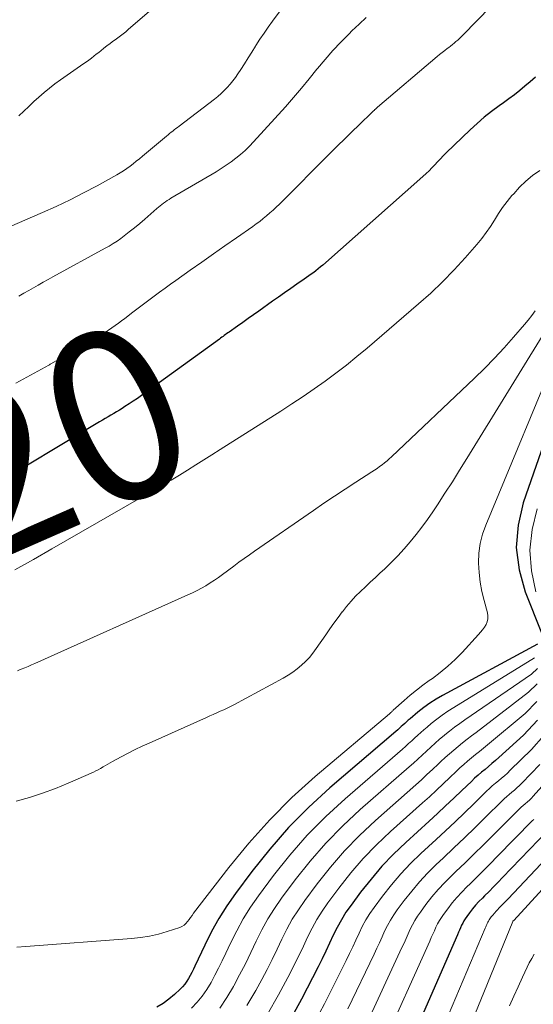
# Model space of a CAD drawing. Units: feet. Extents: x 1945000 to 1950039, y 539994 to 545000.
# Drawn here: x 1945363 to 1945423, y 540527 to 540643 of the extents above; entities that cross this region are included whole.
import ezdxf
from ezdxf.enums import TextEntityAlignment as Align

# ---------------------------------------------------------------- set-up
doc = ezdxf.new("R2010")
doc.units = ezdxf.units.FT
doc.header["$LTSCALE"] = 100
doc.header["$MEASUREMENT"] = 0
for name, color, linetype, lineweight in [('CONTOUR INDEX', 32, 'Continuous', 25), ('CONTOUR INDEX LABEL', 7, 'Continuous', 15), ('CONTOUR INTERMEDIATE', 40, 'Continuous', 15)]:
    doc.layers.add(name, color=color, linetype=linetype, lineweight=lineweight)
doc.styles.add('slant', font='romans.shx', dxfattribs={"oblique": 14.999978})

msp = doc.modelspace()

# ---------------------------------------------------------------- linework, layer by layer
at = {"layer": 'CONTOUR INDEX', "flags": 128}
for points, elevation in [([(1945423.24, 540636.19), (1945422.63, 540635.67), (1945422.02, 540635.16), (1945421.4, 540634.65), (1945420.77, 540634.15), (1945420.13, 540633.67), (1945419.48, 540633.2), (1945418.99, 540632.84), (1945418.1, 540632.17), (1945417.24, 540631.49), (1945416.41, 540630.76), (1945415.59, 540630.01), (1945412.77, 540627.31), (1945412.42, 540626.96), (1945412.08, 540626.62), (1945411.75, 540626.27), (1945411.42, 540625.91), (1945411.08, 540625.55), (1945410.74, 540625.2), (1945410.39, 540624.87), (1945410.03, 540624.54), (1945398.25, 540614.13), (1945397.99, 540613.91), (1945397.72, 540613.69), (1945397.45, 540613.47), (1945397.18, 540613.26), (1945396.9, 540613.06), (1945396.62, 540612.86), (1945396.34, 540612.66), (1945396.06, 540612.46), (1945395.2, 540611.87), (1945394.48, 540611.37), (1945393.77, 540610.88), (1945393.06, 540610.38), (1945392.35, 540609.88), (1945390.73, 540608.73), (1945390.1, 540608.29), (1945389.47, 540607.84), (1945388.84, 540607.4), (1945388.21, 540606.95), (1945387.24, 540606.26), (1945387.1, 540606.16), (1945386.95, 540606.06), (1945386.81, 540605.96), (1945386.67, 540605.86), (1945386.53, 540605.75), (1945386.38, 540605.65), (1945386.24, 540605.55), (1945386.1, 540605.44), (1945376.94, 540598.81), (1945376.46, 540598.47), (1945375.98, 540598.14), (1945375.49, 540597.82), (1945375, 540597.5), (1945374.66, 540597.29), (1945374.34, 540597.09), (1945374.01, 540596.89), (1945373.68, 540596.69), (1945373.34, 540596.49), (1945373.01, 540596.3), (1945372.68, 540596.11), (1945372.35, 540595.91), (1945372.02, 540595.71), (1945358.69, 540587.71)], 1020), ([(1945427.52, 540602.6), (1945421.82, 540586.2), (1945421.22, 540583.57), (1945421, 540580.95), (1945421.34, 540578.34), (1945422.06, 540575.75), (1945423.98, 540570.94)], 1000), ([(1945423.51, 540569.61), (1945412.33, 540563.57), (1945411.57, 540563.13), (1945410.84, 540562.66), (1945410.13, 540562.15), (1945409.44, 540561.61), (1945408.52, 540560.84), (1945408.3, 540560.66), (1945408.09, 540560.48), (1945407.89, 540560.29), (1945407.68, 540560.1), (1945407.48, 540559.91), (1945407.27, 540559.72), (1945407.06, 540559.53), (1945406.85, 540559.35), (1945399.09, 540552.72), (1945396.6, 540550.44), (1945394.22, 540548.06), (1945392.01, 540545.53), (1945389.91, 540542.89), (1945387.98, 540540.31), (1945386.97, 540538.86), (1945386.02, 540537.37), (1945385.16, 540535.83), (1945384.37, 540534.25), (1945383.21, 540531.77), (1945383.04, 540531.4), (1945382.86, 540531.04), (1945382.67, 540530.68), (1945382.48, 540530.33), (1945382.27, 540529.99), (1945382.04, 540529.66), (1945381.78, 540529.36), (1945381.5, 540529.07), (1945380.82, 540528.43), (1945380.16, 540527.88), (1945379.47, 540527.38), (1945378.73, 540526.95)], 1000), ([(1945423.51, 540560.68), (1945421.84, 540558.9), (1945418.94, 540556.28), (1945418.54, 540555.92), (1945418.14, 540555.57), (1945417.73, 540555.23), (1945417.32, 540554.89), (1945416.9, 540554.55), (1945416.5, 540554.21), (1945416.1, 540553.85), (1945415.72, 540553.48), (1945414.59, 540552.4), (1945413.65, 540551.49), (1945412.69, 540550.59), (1945411.73, 540549.69), (1945410.76, 540548.81), (1945408, 540546.3), (1945406.58, 540544.93), (1945405.21, 540543.51), (1945403.93, 540542.01), (1945402.7, 540540.46), (1945401.57, 540538.94), (1945400.98, 540538.1), (1945400.44, 540537.23), (1945399.94, 540536.33), (1945399.49, 540535.41), (1945399.06, 540534.48), (1945398.62, 540533.55), (1945398.16, 540532.62), (1945397.7, 540531.7), (1945395.75, 540527.88), (1945394.22, 540525.12)], 980), ([(1945424.67, 540547.66), (1945419.39, 540542.19), (1945418.86, 540541.64), (1945418.33, 540541.1), (1945417.8, 540540.56), (1945417.26, 540540.03), (1945417.01, 540539.77), (1945416.61, 540539.36), (1945416.22, 540538.93), (1945415.86, 540538.49), (1945415.5, 540538.04), (1945415.17, 540537.59), (1945415, 540537.35), (1945414.84, 540537.1), (1945414.7, 540536.83), (1945414.57, 540536.57), (1945414.45, 540536.29), (1945414.33, 540536.02), (1945414.21, 540535.75), (1945414.09, 540535.47), (1945407.09, 540519.43)], 960)]:
    msp.add_lwpolyline(points, dxfattribs=dict(at, elevation=elevation))
at = {"layer": 'CONTOUR INTERMEDIATE', "flags": 128}
for points, elevation in [([(1945380.89, 540646.59), (1945375.38, 540641.79), (1945375.08, 540641.54), (1945374.78, 540641.3), (1945374.47, 540641.06), (1945374.16, 540640.83), (1945373.84, 540640.61), (1945373.53, 540640.38), (1945373.22, 540640.14), (1945372.91, 540639.91), (1945372.49, 540639.57), (1945372.2, 540639.35), (1945371.91, 540639.12), (1945371.62, 540638.9), (1945371.34, 540638.67), (1945371.05, 540638.45), (1945370.76, 540638.22), (1945370.46, 540638.01), (1945370.17, 540637.8), (1945367.41, 540635.88), (1945366.76, 540635.41), (1945366.12, 540634.92), (1945365.5, 540634.4), (1945364.89, 540633.87), (1945364.3, 540633.33), (1945363.71, 540632.77), (1945363.12, 540632.22), (1945362.54, 540631.66)], 1036), ([(1945393.61, 540644.47), (1945392.35, 540642.79), (1945391.84, 540642.09), (1945391.35, 540641.38), (1945390.87, 540640.66), (1945390.4, 540639.93), (1945390.34, 540639.84), (1945389.91, 540639.15), (1945389.48, 540638.47), (1945389.04, 540637.78), (1945388.6, 540637.1), (1945388.28, 540636.59), (1945387.99, 540636.17), (1945387.69, 540635.76), (1945387.37, 540635.37), (1945387.03, 540634.99), (1945386.67, 540634.63), (1945386.3, 540634.28), (1945385.91, 540633.95), (1945385.52, 540633.63), (1945381.36, 540630.45), (1945381.17, 540630.31), (1945380.98, 540630.16), (1945380.8, 540630.02), (1945380.61, 540629.88), (1945380.43, 540629.73), (1945380.24, 540629.59), (1945380.06, 540629.44), (1945379.88, 540629.29), (1945377.05, 540626.92), (1945376.69, 540626.62), (1945376.32, 540626.33), (1945375.96, 540626.04), (1945375.59, 540625.76), (1945375.21, 540625.49), (1945374.82, 540625.22), (1945374.43, 540624.98), (1945374.03, 540624.74), (1945371.71, 540623.45), (1945370.13, 540622.6), (1945368.54, 540621.79), (1945366.92, 540621.02), (1945365.29, 540620.29), (1945360.53, 540618.25)], 1032), ([(1945418.01, 540644.5), (1945414.71, 540641.13), (1945414.51, 540640.94), (1945414.32, 540640.75), (1945414.12, 540640.56), (1945413.91, 540640.38), (1945413.7, 540640.21), (1945413.49, 540640.03), (1945413.28, 540639.86), (1945413.06, 540639.7), (1945412.89, 540639.57), (1945412.58, 540639.34), (1945412.28, 540639.1), (1945411.99, 540638.86), (1945411.69, 540638.62), (1945404.68, 540632.67), (1945404.6, 540632.6), (1945404.52, 540632.53), (1945404.44, 540632.46), (1945404.37, 540632.39), (1945404.29, 540632.31), (1945404.21, 540632.24), (1945404.13, 540632.17), (1945404.06, 540632.09), (1945402.51, 540630.6), (1945401.67, 540629.78), (1945400.83, 540628.96), (1945399.99, 540628.13), (1945399.15, 540627.3), (1945393.15, 540621.3), (1945392.78, 540620.94), (1945392.4, 540620.59), (1945392.02, 540620.25), (1945391.64, 540619.91), (1945391.24, 540619.59), (1945390.84, 540619.27), (1945390.42, 540618.96), (1945390.01, 540618.66), (1945388.12, 540617.35), (1945386.75, 540616.4), (1945385.39, 540615.45), (1945384.03, 540614.49), (1945382.67, 540613.53), (1945380.99, 540612.33), (1945380.35, 540611.88), (1945379.71, 540611.42), (1945379.07, 540610.95), (1945378.44, 540610.49), (1945377.81, 540610.02), (1945377.17, 540609.55), (1945376.55, 540609.07), (1945375.92, 540608.59), (1945374.97, 540607.85), (1945374.6, 540607.57), (1945374.22, 540607.29), (1945373.85, 540607.02), (1945373.47, 540606.75), (1945373.08, 540606.49), (1945372.69, 540606.24), (1945372.3, 540606), (1945371.9, 540605.76), (1945366.37, 540602.57), (1945366.29, 540602.52), (1945366.21, 540602.48), (1945366.14, 540602.43), (1945366.06, 540602.39), (1945362.16, 540600.27)], 1024), ([(1945403.36, 540643.2), (1945402.52, 540642.42), (1945401.68, 540641.63), (1945401.35, 540641.3), (1945400.38, 540640.32), (1945399.44, 540639.32), (1945398.53, 540638.28), (1945397.64, 540637.21), (1945397.57, 540637.13), (1945396.66, 540636.01), (1945395.74, 540634.91), (1945394.8, 540633.82), (1945393.85, 540632.74), (1945390.12, 540628.61), (1945389.63, 540628.1), (1945389.12, 540627.6), (1945388.59, 540627.13), (1945388.04, 540626.69), (1945387.47, 540626.26), (1945386.89, 540625.86), (1945386.3, 540625.47), (1945385.7, 540625.1), (1945380.4, 540621.99), (1945380.18, 540621.85), (1945379.96, 540621.71), (1945379.75, 540621.57), (1945379.54, 540621.42), (1945379.33, 540621.26), (1945379.12, 540621.1), (1945378.93, 540620.93), (1945378.73, 540620.76), (1945377.32, 540619.51), (1945376.73, 540619), (1945376.13, 540618.5), (1945375.51, 540618.02), (1945374.89, 540617.55), (1945374.52, 540617.27), (1945374.07, 540616.96), (1945373.61, 540616.65), (1945373.14, 540616.37), (1945372.67, 540616.1), (1945366.53, 540612.75), (1945365.96, 540612.43), (1945365.38, 540612.11), (1945364.81, 540611.79), (1945364.24, 540611.47), (1945363.68, 540611.14), (1945363.11, 540610.82), (1945362.54, 540610.49)], 1028), ([(1945423.75, 540625.25), (1945422.92, 540624.64), (1945422.13, 540623.98), (1945421.39, 540623.27), (1945420.69, 540622.52), (1945420.49, 540622.3), (1945419.93, 540621.61), (1945419.39, 540620.91), (1945418.9, 540620.18), (1945418.43, 540619.42), (1945417.96, 540618.67), (1945417.47, 540617.94), (1945416.93, 540617.24), (1945416.36, 540616.56), (1945414.99, 540614.98), (1945413.69, 540613.56), (1945412.34, 540612.18), (1945410.95, 540610.85), (1945409.51, 540609.56), (1945403.46, 540604.39), (1945402.25, 540603.38), (1945401.03, 540602.39), (1945399.78, 540601.43), (1945398.52, 540600.5), (1945397.23, 540599.59), (1945395.94, 540598.7), (1945394.63, 540597.83), (1945393.31, 540596.97), (1945386.17, 540592.45), (1945385.21, 540591.84), (1945384.26, 540591.25), (1945383.31, 540590.65), (1945382.35, 540590.05), (1945381.39, 540589.47), (1945380.42, 540588.88), (1945379.45, 540588.31), (1945378.48, 540587.74), (1945366.39, 540580.79), (1945364.24, 540579.55), (1945362.07, 540578.34)], 1016), ([(1945423.2, 540608.74), (1945422.81, 540608.2), (1945422.4, 540607.67), (1945421.97, 540607.16), (1945420.67, 540605.65), (1945419.57, 540604.4), (1945418.44, 540603.18), (1945417.27, 540601.99), (1945416.08, 540600.83), (1945406.34, 540591.62), (1945406.07, 540591.38), (1945405.8, 540591.14), (1945405.51, 540590.9), (1945405.23, 540590.68), (1945404.93, 540590.46), (1945404.64, 540590.25), (1945404.34, 540590.04), (1945404.03, 540589.84), (1945402.13, 540588.63), (1945400.87, 540587.81), (1945399.62, 540586.99), (1945398.38, 540586.16), (1945397.15, 540585.31), (1945390.24, 540580.53), (1945389.62, 540580.1), (1945389.01, 540579.66), (1945388.4, 540579.22), (1945387.79, 540578.77), (1945386.48, 540577.79), (1945386, 540577.44), (1945385.51, 540577.11), (1945385.01, 540576.79), (1945384.5, 540576.47), (1945383.99, 540576.18), (1945383.47, 540575.9), (1945382.93, 540575.64), (1945382.4, 540575.38), (1945364.39, 540567.33), (1945364, 540567.16), (1945363.6, 540566.99), (1945363.21, 540566.82), (1945362.81, 540566.66), (1945362.69, 540566.61), (1945362.35, 540566.48)], 1012), ([(1945425.29, 540607.8), (1945415.19, 540591.39), (1945414.34, 540590.03), (1945413.48, 540588.67), (1945412.61, 540587.32), (1945411.73, 540585.98), (1945411.18, 540585.14), (1945410.55, 540584.23), (1945409.91, 540583.34), (1945409.23, 540582.47), (1945408.54, 540581.61), (1945407.81, 540580.78), (1945407.07, 540579.97), (1945406.29, 540579.19), (1945405.5, 540578.42), (1945405.01, 540577.97), (1945404.43, 540577.43), (1945403.84, 540576.88), (1945403.26, 540576.33), (1945402.68, 540575.79), (1945402.11, 540575.22), (1945401.57, 540574.64), (1945401.05, 540574.04), (1945400.56, 540573.41), (1945400.53, 540573.38), (1945400.04, 540572.72), (1945399.56, 540572.05), (1945399.08, 540571.39), (1945398.61, 540570.71), (1945397.48, 540569.08), (1945397.09, 540568.56), (1945396.67, 540568.05), (1945396.22, 540567.57), (1945395.75, 540567.12), (1945395.24, 540566.7), (1945394.72, 540566.31), (1945394.17, 540565.95), (1945393.6, 540565.62), (1945387.79, 540562.49), (1945387.39, 540562.29), (1945387, 540562.09), (1945386.6, 540561.9), (1945386.19, 540561.71), (1945385.79, 540561.53), (1945385.38, 540561.35), (1945384.98, 540561.17), (1945384.57, 540560.99), (1945377.83, 540557.98), (1945377, 540557.6), (1945376.18, 540557.21), (1945375.37, 540556.8), (1945374.57, 540556.38), (1945373.54, 540555.82), (1945373.26, 540555.67), (1945372.98, 540555.51), (1945372.7, 540555.34), (1945372.42, 540555.17), (1945372.14, 540555), (1945371.86, 540554.85), (1945371.57, 540554.7), (1945371.28, 540554.57), (1945368.32, 540553.28), (1945366.82, 540552.66), (1945365.3, 540552.1), (1945363.76, 540551.6), (1945362.21, 540551.15)], 1008), ([(1945426.4, 540605.2), (1945417.4, 540583.59), (1945417.03, 540582.51), (1945416.75, 540581.42), (1945416.61, 540580.3), (1945416.56, 540579.17), (1945416.56, 540579.11), (1945416.63, 540578), (1945416.75, 540576.89), (1945416.95, 540575.8), (1945417.21, 540574.71), (1945417.62, 540573.27), (1945417.67, 540572.92), (1945417.67, 540572.57), (1945417.59, 540572.24), (1945417.45, 540571.92), (1945417.25, 540571.61), (1945417.04, 540571.3), (1945416.81, 540571.02), (1945416.57, 540570.74), (1945414.62, 540568.61), (1945413.81, 540567.78), (1945412.96, 540567), (1945412.06, 540566.27), (1945411.13, 540565.58), (1945410.77, 540565.33), (1945410, 540564.78), (1945409.25, 540564.21), (1945408.53, 540563.61), (1945407.82, 540563), (1945406.53, 540561.83), (1945406.48, 540561.78), (1945406.42, 540561.73), (1945406.37, 540561.67), (1945406.31, 540561.62), (1945406.26, 540561.57), (1945406.2, 540561.52), (1945406.14, 540561.47), (1945406.08, 540561.42), (1945397.37, 540554.04), (1945394.63, 540551.57), (1945392.01, 540548.98), (1945389.55, 540546.24), (1945387.21, 540543.38), (1945383.07, 540537.99), (1945382.89, 540537.74), (1945382.71, 540537.5), (1945382.53, 540537.25), (1945382.36, 540537), (1945382.16, 540536.78), (1945381.95, 540536.58), (1945381.7, 540536.43), (1945381.43, 540536.32), (1945379.97, 540535.83), (1945378.94, 540535.54), (1945377.9, 540535.29), (1945376.84, 540535.12), (1945375.78, 540535.01), (1945363.36, 540534.1), (1945362.3, 540534.01)], 1004), ([(1945423.46, 540585.5), (1945422.87, 540583.07), (1945422.59, 540580.64), (1945422.78, 540578.2), (1945423.29, 540575.75)], 996), ([(1945423.13, 540567.98), (1945413.64, 540562.15), (1945412.96, 540561.71), (1945412.29, 540561.25), (1945411.64, 540560.77), (1945411.01, 540560.27), (1945410.51, 540559.86), (1945410.14, 540559.54), (1945409.77, 540559.23), (1945409.41, 540558.9), (1945409.05, 540558.57), (1945408.7, 540558.24), (1945408.34, 540557.91), (1945407.98, 540557.59), (1945407.61, 540557.27), (1945400.87, 540551.44), (1945398.59, 540549.34), (1945396.42, 540547.15), (1945394.39, 540544.83), (1945392.47, 540542.41), (1945390.7, 540540.03), (1945389.77, 540538.71), (1945388.91, 540537.34), (1945388.13, 540535.93), (1945387.4, 540534.48), (1945386.85, 540533.28), (1945386.44, 540532.41), (1945386.01, 540531.55), (1945385.57, 540530.7), (1945385.12, 540529.86), (1945384.62, 540529.04), (1945384.08, 540528.26), (1945383.48, 540527.53), (1945382.83, 540526.83)], 996), ([(1945423.51, 540566.73), (1945422.77, 540566.09), (1945414.95, 540560.7), (1945414.35, 540560.28), (1945413.75, 540559.84), (1945413.16, 540559.39), (1945412.58, 540558.93), (1945412.51, 540558.86), (1945411.98, 540558.42), (1945411.45, 540557.97), (1945410.94, 540557.51), (1945410.43, 540557.04), (1945409.93, 540556.56), (1945409.42, 540556.09), (1945408.91, 540555.63), (1945408.39, 540555.17), (1945402.65, 540550.16), (1945400.59, 540548.24), (1945398.62, 540546.24), (1945396.78, 540544.12), (1945395.02, 540541.92), (1945393.41, 540539.76), (1945392.57, 540538.55), (1945391.79, 540537.32), (1945391.08, 540536.03), (1945390.43, 540534.72), (1945389.8, 540533.39), (1945389.15, 540532.06), (1945388.48, 540530.76), (1945387.79, 540529.46), (1945387.75, 540529.39), (1945386.97, 540528.1), (1945386.14, 540526.85)], 992), ([(1945423.47, 540564.92), (1945422.43, 540563.94), (1945416.27, 540559.24), (1945415.74, 540558.83), (1945415.21, 540558.42), (1945414.68, 540558), (1945414.16, 540557.58), (1945413.64, 540557.15), (1945413.13, 540556.72), (1945412.63, 540556.27), (1945412.14, 540555.81), (1945411.81, 540555.5), (1945411.16, 540554.88), (1945410.5, 540554.27), (1945409.84, 540553.67), (1945409.17, 540553.07), (1945404.43, 540548.88), (1945402.58, 540547.14), (1945400.81, 540545.33), (1945399.16, 540543.42), (1945397.59, 540541.44), (1945396.13, 540539.48), (1945395.38, 540538.4), (1945394.67, 540537.29), (1945394.04, 540536.13), (1945393.45, 540534.95), (1945392.89, 540533.75), (1945392.31, 540532.56), (1945391.71, 540531.38), (1945391.08, 540530.21), (1945390.38, 540528.91), (1945389.34, 540527.14)], 988), ([(1945423.42, 540562.86), (1945422.03, 540561.46), (1945417.6, 540557.77), (1945417.14, 540557.38), (1945416.67, 540557), (1945416.21, 540556.62), (1945415.74, 540556.24), (1945415.27, 540555.85), (1945414.82, 540555.46), (1945414.37, 540555.06), (1945413.93, 540554.65), (1945413.2, 540553.95), (1945412.4, 540553.19), (1945411.6, 540552.43), (1945410.78, 540551.68), (1945409.96, 540550.94), (1945406.21, 540547.59), (1945404.58, 540546.04), (1945403.01, 540544.42), (1945401.54, 540542.72), (1945400.14, 540540.95), (1945398.85, 540539.21), (1945398.18, 540538.25), (1945397.55, 540537.26), (1945396.99, 540536.23), (1945396.47, 540535.18), (1945395.98, 540534.11), (1945395.47, 540533.05), (1945394.94, 540532), (1945394.4, 540530.96), (1945393.05, 540528.41), (1945391.76, 540526.14)], 984), ([(1945424.23, 540558.85), (1945422.79, 540557.22), (1945420.28, 540554.78), (1945419.95, 540554.46), (1945419.6, 540554.14), (1945419.25, 540553.84), (1945418.89, 540553.55), (1945418.54, 540553.25), (1945418.18, 540552.95), (1945417.84, 540552.64), (1945417.5, 540552.32), (1945415.99, 540550.84), (1945414.9, 540549.78), (1945413.8, 540548.73), (1945412.69, 540547.68), (1945411.57, 540546.65), (1945409.79, 540545.01), (1945408.58, 540543.82), (1945407.41, 540542.6), (1945406.31, 540541.31), (1945405.26, 540539.98), (1945404.29, 540538.67), (1945403.79, 540537.95), (1945403.32, 540537.21), (1945402.9, 540536.43), (1945402.51, 540535.64), (1945402.14, 540534.84), (1945401.77, 540534.04), (1945401.38, 540533.24), (1945401, 540532.45), (1945398.47, 540527.34), (1945396.7, 540524.07)], 976), ([(1945423.75, 540555.47), (1945421.64, 540553.26), (1945421.36, 540552.98), (1945421.07, 540552.71), (1945420.78, 540552.45), (1945420.47, 540552.2), (1945420.17, 540551.95), (1945419.87, 540551.7), (1945419.58, 540551.43), (1945419.3, 540551.16), (1945417.39, 540549.27), (1945416.15, 540548.06), (1945414.91, 540546.85), (1945413.66, 540545.66), (1945412.4, 540544.47), (1945411.59, 540543.71), (1945410.58, 540542.71), (1945409.61, 540541.68), (1945408.7, 540540.6), (1945407.82, 540539.49), (1945407.01, 540538.4), (1945406.59, 540537.8), (1945406.2, 540537.18), (1945405.85, 540536.53), (1945405.52, 540535.87), (1945405.22, 540535.2), (1945404.91, 540534.53), (1945404.6, 540533.87), (1945404.28, 540533.2), (1945401.2, 540526.76)], 972), ([(1945424.72, 540553.67), (1945423, 540551.74), (1945422.77, 540551.51), (1945422.54, 540551.28), (1945422.3, 540551.06), (1945422.05, 540550.86), (1945421.8, 540550.65), (1945421.56, 540550.44), (1945421.32, 540550.22), (1945421.09, 540549.99), (1945418.16, 540547.05), (1945417.1, 540546), (1945416.04, 540544.96), (1945414.97, 540543.92), (1945413.9, 540542.89), (1945413.39, 540542.4), (1945412.59, 540541.6), (1945411.81, 540540.77), (1945411.08, 540539.9), (1945410.38, 540539.01), (1945409.73, 540538.13), (1945409.39, 540537.65), (1945409.08, 540537.15), (1945408.8, 540536.63), (1945408.54, 540536.11), (1945408.3, 540535.57), (1945408.06, 540535.03), (1945407.81, 540534.49), (1945407.56, 540533.96), (1945403.11, 540524.37)], 968), ([(1945423.06, 540549.01), (1945422.88, 540548.83), (1945418.76, 540544.64), (1945417.97, 540543.84), (1945417.18, 540543.04), (1945416.38, 540542.25), (1945415.58, 540541.46), (1945415.19, 540541.09), (1945414.59, 540540.48), (1945414.02, 540539.85), (1945413.47, 540539.2), (1945412.94, 540538.52), (1945412.45, 540537.86), (1945412.2, 540537.5), (1945411.96, 540537.12), (1945411.75, 540536.73), (1945411.55, 540536.34), (1945411.37, 540535.93), (1945411.19, 540535.52), (1945411.01, 540535.12), (1945410.83, 540534.71), (1945405.07, 540521.93)], 964), ([(1945426.46, 540546.5), (1945420.04, 540539.7), (1945419.77, 540539.42), (1945419.5, 540539.14), (1945419.23, 540538.86), (1945418.96, 540538.58), (1945418.83, 540538.44), (1945418.63, 540538.23), (1945418.43, 540538.01), (1945418.24, 540537.78), (1945418.06, 540537.55), (1945417.89, 540537.32), (1945417.81, 540537.2), (1945417.73, 540537.07), (1945417.65, 540536.93), (1945417.59, 540536.8), (1945417.52, 540536.66), (1945417.46, 540536.52), (1945417.4, 540536.38), (1945417.34, 540536.24), (1945409.16, 540516.89)], 956), ([(1945428.28, 540545.38), (1945420.69, 540537.14), (1945420.64, 540537.09), (1945420.6, 540537.04), (1945420.59, 540537.01), (1945411.29, 540514.3)], 952), ([(1945423.1, 540533.18), (1945422.81, 540532.68), (1945422.53, 540532.17), (1945422.27, 540531.65), (1945421.72, 540530.47), (1945421.2, 540529.35), (1945420.69, 540528.23), (1945420.19, 540527.11)], 948)]:
    msp.add_lwpolyline(points, dxfattribs=dict(at, elevation=elevation))

# ---------------------------------------------------------------- texts
at = {"layer": 'CONTOUR INDEX LABEL', "style": 'slant', "oblique": 15}
msp.add_text('1020', height=20, rotation=23.6951, dxfattribs=at).set_placement((1945353.14, 540587.32, 1020), align=Align.MIDDLE_CENTER)

doc.saveas('drawing.dxf')
